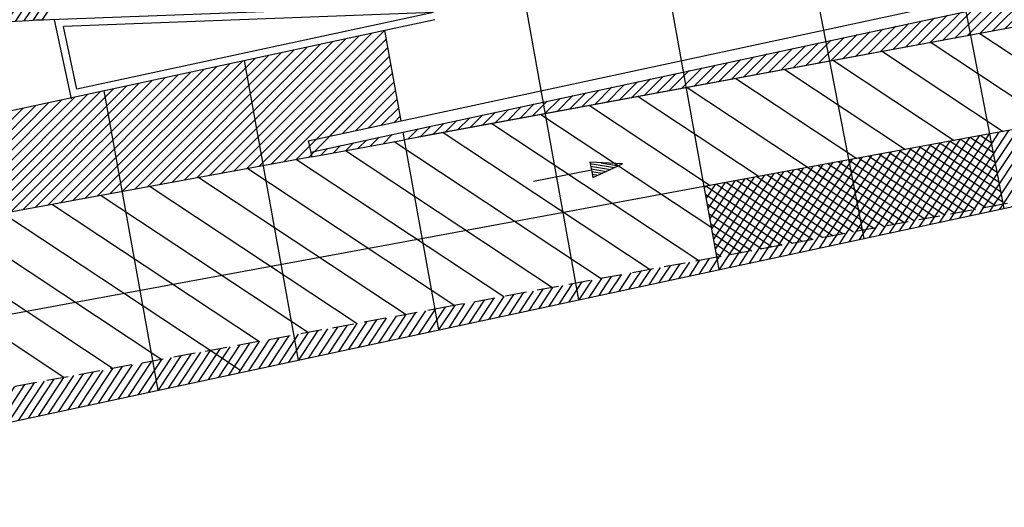
# Model space of a CAD drawing. Extents: x 183975 to 186350, y 678493 to 679139.
# Drawn here: x 185188 to 185223, y 678850 to 678866 of the extents above; entities that cross this region are included whole.
import ezdxf

# ---------------------------------------------------------------- set-up
doc = ezdxf.new("R2010")
doc.units = 0
doc.header["$LTSCALE"] = 3
doc.linetypes.add('HIDDEN', pattern=[0.375, 0.25, -0.125])
doc.layers.get('0').update_dxf_attribs({"color": 1, "linetype": 'CONTINUOUS'})
for name, color, linetype in [('BLOCOS', 9, 'CONTINUOUS'), ('E-BARREIRA', 3, 'CONTINUOUS'), ('E-BORDO', 4, 'CONTINUOUS'), ('E-BORDOEXT', 4, 'CONTINUOUS'), ('E-FLOREIRA', 30, 'CONTINUOUS'), ('LINHAS', 9, 'CONTINUOUS'), ('MF', 9, 'HIDDEN'), ('PLACAS', 1, 'CONTINUOUS')]:
    doc.layers.add(name, color=color, linetype=linetype)

# ---------------------------------------------------------------- blocks, each defined once
blk = doc.blocks.new('*X54')
at = {"color": 0}
for p, q in [((184025.845, 678619.815), (184030.648, 678624.618)), ((184026.278, 678619.894), (184031.098, 678624.715)), ((184024.112, 678619.496), (184028.847, 678624.231)), ((184024.545, 678619.576), (184029.297, 678624.328)), ((184024.978, 678619.655), (184029.747, 678624.424)), ((184025.412, 678619.735), (184030.198, 678624.521)), ((184022.812, 678619.257), (184027.496, 678623.941)), ((184023.245, 678619.337), (184027.946, 678624.037)), ((184023.679, 678619.416), (184028.396, 678624.134)), ((184021.079, 678618.938), (184025.695, 678623.553)), ((184021.513, 678619.018), (184026.145, 678623.65)), ((184021.946, 678619.098), (184026.595, 678623.747)), ((184022.379, 678619.177), (184027.045, 678623.844)), ((184019.347, 678618.62), (184023.893, 678623.166)), ((184019.78, 678618.699), (184024.344, 678623.263)), ((184020.213, 678618.779), (184024.794, 678623.36)), ((184020.646, 678618.859), (184025.244, 678623.457)), ((184018.047, 678618.381), (184022.542, 678622.876)), ((184018.48, 678618.46), (184022.993, 678622.973)), ((184018.913, 678618.54), (184023.443, 678623.07)), ((184016.314, 678618.062), (184020.741, 678622.489)), ((184016.747, 678618.142), (184021.191, 678622.586)), ((184017.18, 678618.221), (184021.642, 678622.683)), ((184017.614, 678618.301), (184022.092, 678622.779)), ((184015.014, 678617.823), (184019.39, 678622.199)), ((184015.448, 678617.903), (184019.84, 678622.295)), ((184015.881, 678617.982), (184020.291, 678622.392)), ((184013.278, 678617.501), (184017.589, 678621.812)), ((184013.712, 678617.581), (184018.039, 678621.908)), ((184014.146, 678617.662), (184018.489, 678622.005)), ((184014.581, 678617.743), (184018.94, 678622.102)), ((184011.975, 678617.258), (184016.238, 678621.521)), ((184012.409, 678617.339), (184016.688, 678621.618)), ((184012.844, 678617.42), (184017.138, 678621.715)), ((184010.25, 678616.948), (184014.436, 678621.134)), ((184010.681, 678617.025), (184014.887, 678621.231)), ((184011.112, 678617.103), (184015.337, 678621.328)), ((184011.543, 678617.18), (184015.787, 678621.425)), ((184008.957, 678616.715), (184013.085, 678620.844)), ((184009.388, 678616.793), (184013.536, 678620.941)), ((184009.819, 678616.87), (184013.986, 678621.037)), ((184007.232, 678616.405), (184011.284, 678620.457)), ((184007.663, 678616.482), (184011.735, 678620.554)), ((184008.094, 678616.56), (184012.185, 678620.65)), ((184008.525, 678616.637), (184012.635, 678620.747)), ((184005.939, 678616.172), (184009.933, 678620.167)), ((184006.37, 678616.25), (184010.384, 678620.263)), ((184006.801, 678616.327), (184010.834, 678620.36)), ((184004.214, 678615.862), (184008.132, 678619.779)), ((184004.646, 678615.939), (184008.582, 678619.876)), ((184005.077, 678616.017), (184009.033, 678619.973)), ((184005.508, 678616.095), (184009.483, 678620.07)), ((184002.495, 678615.557), (184006.331, 678619.392)), ((184002.921, 678615.629), (184006.781, 678619.489)), ((184003.352, 678615.707), (184007.231, 678619.586)), ((184003.783, 678615.784), (184007.682, 678619.683)), ((184002.307, 678616.43), (184004.98, 678619.102)), ((184002.37, 678616.139), (184005.43, 678619.199)), ((184002.432, 678615.848), (184005.88, 678619.296)), ((184002.057, 678617.594), (184003.178, 678618.715)), ((184002.12, 678617.303), (184003.629, 678618.812)), ((184002.182, 678617.012), (184004.079, 678618.909)), ((184002.245, 678616.721), (184004.529, 678619.005)), ((184001.932, 678618.176), (184002.278, 678618.521)), ((184001.995, 678617.885), (184002.728, 678618.618))]:
    blk.add_line(p, q, dxfattribs=at)
blk = doc.blocks.new('*X20')
at = {"color": 0}
for p, q in [((184031.946, 678614.055), (184032.533, 678614.944)), ((184032.295, 678614.13), (184032.874, 678615.007)), ((184032.644, 678614.205), (184033.215, 678615.069)), ((184030.2, 678613.68), (184030.828, 678614.63)), ((184030.549, 678613.755), (184031.169, 678614.693)), ((184030.898, 678613.83), (184031.51, 678614.756)), ((184031.247, 678613.905), (184031.851, 678614.818)), ((184031.597, 678613.98), (184032.192, 678614.881)), ((184028.104, 678613.229), (184028.781, 678614.254)), ((184028.454, 678613.304), (184029.122, 678614.317)), ((184028.803, 678613.379), (184029.464, 678614.379)), ((184029.152, 678613.454), (184029.805, 678614.442)), ((184029.501, 678613.53), (184030.146, 678614.505)), ((184029.851, 678613.605), (184030.487, 678614.568)), ((184026.358, 678612.854), (184027.076, 678613.94)), ((184026.708, 678612.929), (184027.417, 678614.003)), ((184027.057, 678613.004), (184027.758, 678614.066)), ((184027.406, 678613.079), (184028.099, 678614.129)), ((184027.755, 678613.154), (184028.44, 678614.191)), ((184024.263, 678612.404), (184025.03, 678613.564)), ((184024.612, 678612.479), (184025.371, 678613.627)), ((184024.962, 678612.554), (184025.712, 678613.69)), ((184025.311, 678612.629), (184026.053, 678613.752)), ((184025.66, 678612.704), (184026.394, 678613.815)), ((184026.009, 678612.779), (184026.735, 678613.878)), ((184022.517, 678612.029), (184023.324, 678613.251)), ((184022.866, 678612.104), (184023.665, 678613.313)), ((184023.216, 678612.179), (184024.006, 678613.376)), ((184023.565, 678612.254), (184024.348, 678613.439)), ((184023.914, 678612.329), (184024.689, 678613.501)), ((184020.422, 678611.578), (184021.278, 678612.874)), ((184020.771, 678611.653), (184021.619, 678612.937)), ((184021.12, 678611.729), (184021.96, 678613)), ((184021.47, 678611.804), (184022.301, 678613.062)), ((184021.819, 678611.879), (184022.642, 678613.125)), ((184022.168, 678611.954), (184022.983, 678613.188)), ((184018.676, 678611.203), (184019.573, 678612.561)), ((184019.025, 678611.278), (184019.914, 678612.623)), ((184019.374, 678611.353), (184020.255, 678612.686)), ((184019.723, 678611.428), (184020.596, 678612.749)), ((184020.073, 678611.503), (184020.937, 678612.812)), ((184016.581, 678610.753), (184017.526, 678612.184)), ((184016.93, 678610.828), (184017.867, 678612.247)), ((184017.279, 678610.903), (184018.208, 678612.31)), ((184017.628, 678610.978), (184018.549, 678612.373)), ((184017.977, 678611.053), (184018.891, 678612.435)), ((184018.327, 678611.128), (184019.232, 678612.498)), ((184014.835, 678610.378), (184015.821, 678611.871)), ((184015.184, 678610.453), (184016.162, 678611.934)), ((184015.533, 678610.528), (184016.503, 678611.996)), ((184015.882, 678610.603), (184016.844, 678612.059)), ((184016.231, 678610.678), (184017.185, 678612.122)), ((184012.739, 678609.928), (184013.771, 678611.49)), ((184013.089, 678610.003), (184014.113, 678611.553)), ((184013.438, 678610.078), (184014.454, 678611.617)), ((184013.787, 678610.153), (184014.796, 678611.68)), ((184014.136, 678610.228), (184015.138, 678611.744)), ((184014.485, 678610.303), (184015.479, 678611.807)), ((184010.993, 678609.552), (184012.067, 678611.178)), ((184011.342, 678609.627), (184012.408, 678611.239)), ((184011.692, 678609.702), (184012.748, 678611.301)), ((184012.041, 678609.777), (184013.088, 678611.363)), ((184012.39, 678609.852), (184013.43, 678611.426)), ((184008.898, 678609.102), (184010.027, 678610.811)), ((184009.247, 678609.177), (184010.367, 678610.872)), ((184009.596, 678609.252), (184010.707, 678610.934)), ((184009.946, 678609.327), (184011.047, 678610.995)), ((184010.295, 678609.402), (184011.387, 678611.056)), ((184010.644, 678609.477), (184011.727, 678611.117)), ((184007.152, 678608.727), (184008.327, 678610.505)), ((184007.501, 678608.802), (184008.667, 678610.567)), ((184007.85, 678608.877), (184009.007, 678610.628)), ((184008.2, 678608.952), (184009.347, 678610.689)), ((184008.549, 678609.027), (184009.687, 678610.75)), ((184005.057, 678608.277), (184006.287, 678610.138)), ((184005.406, 678608.352), (184006.627, 678610.2)), ((184005.755, 678608.427), (184006.967, 678610.261)), ((184006.104, 678608.502), (184007.307, 678610.322)), ((184006.454, 678608.577), (184007.647, 678610.383)), ((184006.803, 678608.652), (184007.987, 678610.444)), ((184003.863, 678609.191), (184004.246, 678609.771)), ((184003.936, 678608.848), (184004.586, 678609.833)), ((184004.01, 678608.506), (184004.927, 678609.894)), ((184004.083, 678608.164), (184005.267, 678609.955)), ((184004.358, 678608.127), (184005.607, 678610.016)), ((184004.707, 678608.202), (184005.947, 678610.077)), ((184003.789, 678609.533), (184003.906, 678609.71))]:
    blk.add_line(p, q, dxfattribs=at)
blk = doc.blocks.new('*X29')
at = {"color": 0}
for p, q in [((184017.907, 678625.007), (184022.16, 678631.443)), ((184018.221, 678625.028), (184022.5, 678631.504)), ((184018.533, 678625.047), (184022.84, 678631.565)), ((184018.844, 678625.064), (184023.18, 678631.627)), ((184019.153, 678625.078), (184023.52, 678631.688)), ((184015.992, 678624.829), (184020.119, 678631.076)), ((184016.315, 678624.865), (184020.459, 678631.137)), ((184016.637, 678624.898), (184020.799, 678631.198)), ((184016.957, 678624.929), (184021.139, 678631.259)), ((184017.275, 678624.957), (184021.479, 678631.321)), ((184017.592, 678624.983), (184021.819, 678631.382)), ((184014.349, 678624.61), (184018.419, 678630.77)), ((184014.682, 678624.659), (184018.759, 678630.831)), ((184015.012, 678624.706), (184019.099, 678630.892)), ((184015.34, 678624.749), (184019.439, 678630.953)), ((184015.667, 678624.79), (184019.779, 678631.015)), ((184012.316, 678624.253), (184016.378, 678630.403)), ((184012.66, 678624.32), (184016.719, 678630.464)), ((184013.002, 678624.384), (184017.059, 678630.525)), ((184013.342, 678624.445), (184017.399, 678630.586)), ((184013.679, 678624.503), (184017.739, 678630.647)), ((184014.015, 678624.558), (184018.079, 678630.709)), ((184010.225, 678623.809), (184014.338, 678630.035)), ((184010.574, 678623.884), (184014.678, 678630.097)), ((184010.923, 678623.959), (184015.018, 678630.158)), ((184011.272, 678624.034), (184015.358, 678630.219)), ((184011.621, 678624.109), (184015.698, 678630.28)), ((184011.97, 678624.183), (184016.038, 678630.341)), ((184008.479, 678623.434), (184012.638, 678629.729)), ((184008.828, 678623.509), (184012.978, 678629.791)), ((184009.177, 678623.584), (184013.318, 678629.852)), ((184009.526, 678623.659), (184013.658, 678629.913)), ((184009.875, 678623.734), (184013.998, 678629.974)), ((184006.383, 678622.984), (184010.597, 678629.362)), ((184006.732, 678623.059), (184010.937, 678629.423)), ((184007.082, 678623.134), (184011.277, 678629.485)), ((184007.431, 678623.209), (184011.618, 678629.546)), ((184007.78, 678623.284), (184011.958, 678629.607)), ((184008.129, 678623.359), (184012.298, 678629.668)), ((184004.637, 678622.608), (184008.897, 678629.056)), ((184004.986, 678622.683), (184009.237, 678629.117)), ((184005.336, 678622.758), (184009.577, 678629.179)), ((184005.685, 678622.833), (184009.917, 678629.24)), ((184006.034, 678622.909), (184010.257, 678629.301)), ((184002.542, 678622.158), (184006.857, 678628.689)), ((184002.891, 678622.233), (184007.197, 678628.75)), ((184003.24, 678622.308), (184007.537, 678628.811)), ((184003.59, 678622.383), (184007.877, 678628.873)), ((184003.939, 678622.458), (184008.217, 678628.934)), ((184004.288, 678622.533), (184008.557, 678628.995)), ((184000.995, 678622.537), (184004.816, 678628.322)), ((184001.068, 678622.195), (184005.156, 678628.383)), ((184001.145, 678621.858), (184005.496, 678628.444)), ((184001.494, 678621.933), (184005.836, 678628.505)), ((184001.844, 678622.008), (184006.177, 678628.567)), ((184002.193, 678622.083), (184006.517, 678628.628)), ((184000.627, 678624.248), (184003.116, 678628.016)), ((184000.701, 678623.906), (184003.456, 678628.077)), ((184000.774, 678623.564), (184003.796, 678628.138)), ((184000.848, 678623.222), (184004.136, 678628.199)), ((184000.921, 678622.88), (184004.476, 678628.261)), ((184000.186, 678626.302), (184001.076, 678627.649)), ((184000.259, 678625.96), (184001.416, 678627.71)), ((184000.333, 678625.617), (184001.756, 678627.771)), ((184000.406, 678625.275), (184002.096, 678627.832)), ((184000.48, 678624.933), (184002.436, 678627.893)), ((184000.553, 678624.591), (184002.776, 678627.955)), ((183999.965, 678627.328), (184000.055, 678627.465)), ((184000.039, 678626.986), (184000.395, 678627.526)), ((184000.112, 678626.644), (184000.735, 678627.587))]:
    blk.add_line(p, q, dxfattribs=at)
blk = doc.blocks.new('*X22')
at = {"color": 0}
for p, q in [((184017.907, 678625.007), (184022.16, 678631.443)), ((184018.221, 678625.028), (184022.5, 678631.504)), ((184018.533, 678625.047), (184022.84, 678631.565)), ((184018.844, 678625.064), (184023.18, 678631.627)), ((184019.153, 678625.078), (184023.52, 678631.688)), ((184015.992, 678624.829), (184020.119, 678631.076)), ((184016.315, 678624.865), (184020.459, 678631.137)), ((184016.637, 678624.898), (184020.799, 678631.198)), ((184016.957, 678624.929), (184021.139, 678631.259)), ((184017.275, 678624.957), (184021.479, 678631.321)), ((184017.592, 678624.983), (184021.819, 678631.382)), ((184014.349, 678624.61), (184018.419, 678630.77)), ((184014.682, 678624.659), (184018.759, 678630.831)), ((184015.012, 678624.706), (184019.099, 678630.892)), ((184015.34, 678624.749), (184019.439, 678630.953)), ((184015.667, 678624.79), (184019.779, 678631.015)), ((184012.316, 678624.253), (184016.378, 678630.403)), ((184012.66, 678624.32), (184016.719, 678630.464)), ((184013.002, 678624.384), (184017.059, 678630.525)), ((184013.342, 678624.445), (184017.399, 678630.586)), ((184013.679, 678624.503), (184017.739, 678630.647)), ((184014.015, 678624.558), (184018.079, 678630.709)), ((184010.225, 678623.809), (184014.338, 678630.035)), ((184010.574, 678623.884), (184014.678, 678630.097)), ((184010.923, 678623.959), (184015.018, 678630.158)), ((184011.272, 678624.034), (184015.358, 678630.219)), ((184011.621, 678624.109), (184015.698, 678630.28)), ((184011.97, 678624.183), (184016.038, 678630.341)), ((184008.479, 678623.434), (184012.638, 678629.729)), ((184008.828, 678623.509), (184012.978, 678629.791)), ((184009.177, 678623.584), (184013.318, 678629.852)), ((184009.526, 678623.659), (184013.658, 678629.913)), ((184009.875, 678623.734), (184013.998, 678629.974)), ((184006.383, 678622.984), (184010.597, 678629.362)), ((184006.732, 678623.059), (184010.937, 678629.423)), ((184007.082, 678623.134), (184011.277, 678629.485)), ((184007.431, 678623.209), (184011.618, 678629.546)), ((184007.78, 678623.284), (184011.958, 678629.607)), ((184008.129, 678623.359), (184012.298, 678629.668)), ((184004.637, 678622.608), (184008.897, 678629.056)), ((184004.986, 678622.683), (184009.237, 678629.117)), ((184005.336, 678622.758), (184009.577, 678629.179)), ((184005.685, 678622.833), (184009.917, 678629.24)), ((184006.034, 678622.909), (184010.257, 678629.301)), ((184002.542, 678622.158), (184006.857, 678628.689)), ((184002.891, 678622.233), (184007.197, 678628.75)), ((184003.24, 678622.308), (184007.537, 678628.811)), ((184003.59, 678622.383), (184007.877, 678628.873)), ((184003.939, 678622.458), (184008.217, 678628.934)), ((184004.288, 678622.533), (184008.557, 678628.995)), ((184000.995, 678622.537), (184004.816, 678628.322)), ((184001.068, 678622.195), (184005.156, 678628.383)), ((184001.145, 678621.858), (184005.496, 678628.444)), ((184001.494, 678621.933), (184005.836, 678628.505)), ((184001.844, 678622.008), (184006.177, 678628.567)), ((184002.193, 678622.083), (184006.517, 678628.628)), ((184000.627, 678624.248), (184003.116, 678628.016)), ((184000.701, 678623.906), (184003.456, 678628.077)), ((184000.774, 678623.564), (184003.796, 678628.138)), ((184000.848, 678623.222), (184004.136, 678628.199)), ((184000.921, 678622.88), (184004.476, 678628.261)), ((184000.186, 678626.302), (184001.076, 678627.649)), ((184000.259, 678625.96), (184001.416, 678627.71)), ((184000.333, 678625.617), (184001.756, 678627.771)), ((184000.406, 678625.275), (184002.096, 678627.832)), ((184000.48, 678624.933), (184002.436, 678627.893)), ((184000.553, 678624.591), (184002.776, 678627.955)), ((183999.965, 678627.328), (184000.055, 678627.465)), ((184000.039, 678626.986), (184000.395, 678627.526)), ((184000.112, 678626.644), (184000.735, 678627.587))]:
    blk.add_line(p, q, dxfattribs=at)
blk = doc.blocks.new('*X40')
at = {"color": 0}
for p, q in [((184052.607, 678619.023), (184054.234, 678621.486)), ((184052.675, 678618.672), (184054.575, 678621.549)), ((184052.268, 678620.778), (184052.528, 678621.172)), ((184052.336, 678620.427), (184052.869, 678621.234)), ((184052.404, 678620.076), (184053.21, 678621.297)), ((184052.471, 678619.725), (184053.552, 678621.36)), ((184052.539, 678619.374), (184053.893, 678621.423))]:
    blk.add_line(p, q, dxfattribs=at)
blk = doc.blocks.new('*X35')
at = {"color": 0}
for p, q in [((184050.274, 678618.214), (184052.187, 678621.109)), ((184048.569, 678617.9), (184050.481, 678620.794)), ((184048.91, 678617.962), (184050.822, 678620.857)), ((184049.251, 678618.025), (184051.163, 678620.92)), ((184049.592, 678618.088), (184051.505, 678620.983)), ((184049.933, 678618.151), (184051.846, 678621.046)), ((184050.468, 678620.792), (184052.528, 678619.43)), ((184050.616, 678618.277), (184052.268, 678620.778)), ((184050.822, 678620.857), (184052.462, 678619.774)), ((184051.177, 678620.922), (184052.396, 678620.117)), ((184051.531, 678620.988), (184052.329, 678620.461)), ((184051.886, 678621.053), (184052.263, 678620.804)), ((184046.521, 678617.522), (184048.434, 678620.417)), ((184046.863, 678617.585), (184048.775, 678620.48)), ((184047.204, 678617.648), (184049.116, 678620.543)), ((184047.545, 678617.711), (184049.457, 678620.606)), ((184047.886, 678617.774), (184049.799, 678620.668)), ((184048.227, 678617.837), (184050.14, 678620.731)), ((184048.695, 678620.465), (184051.703, 678618.477)), ((184049.049, 678620.53), (184052.058, 678618.543)), ((184049.404, 678620.596), (184052.412, 678618.608)), ((184049.758, 678620.661), (184052.661, 678618.744)), ((184050.113, 678620.726), (184052.594, 678619.087)), ((184050.957, 678618.34), (184052.336, 678620.427)), ((184044.816, 678617.208), (184046.728, 678620.102)), ((184045.157, 678617.271), (184047.069, 678620.165)), ((184045.498, 678617.333), (184047.41, 678620.228)), ((184045.839, 678617.396), (184047.751, 678620.291)), ((184046.18, 678617.459), (184048.093, 678620.354)), ((184046.567, 678620.073), (184049.576, 678618.085)), ((184046.922, 678620.138), (184049.93, 678618.151)), ((184047.276, 678620.203), (184050.285, 678618.216)), ((184047.631, 678620.269), (184050.639, 678618.281)), ((184047.985, 678620.334), (184050.994, 678618.347)), ((184048.34, 678620.4), (184051.348, 678618.412)), ((184051.298, 678618.403), (184052.404, 678620.076)), ((184043.11, 678616.893), (184045.022, 678619.788)), ((184043.451, 678616.956), (184045.363, 678619.851)), ((184043.792, 678617.019), (184045.704, 678619.914)), ((184044.133, 678617.082), (184046.046, 678619.977)), ((184044.474, 678617.145), (184046.387, 678620.039)), ((184044.794, 678619.746), (184047.803, 678617.758)), ((184045.149, 678619.811), (184048.157, 678617.824)), ((184045.503, 678619.877), (184048.512, 678617.889)), ((184045.858, 678619.942), (184048.866, 678617.954)), ((184046.213, 678620.007), (184049.221, 678618.02)), ((184042.382, 678618.514), (184042.975, 678619.41)), ((184042.446, 678618.157), (184043.316, 678619.473)), ((184042.511, 678617.801), (184043.657, 678619.536)), ((184042.575, 678617.444), (184043.998, 678619.599)), ((184042.639, 678617.088), (184044.34, 678619.662)), ((184042.703, 678616.731), (184044.681, 678619.725)), ((184043.021, 678619.419), (184046.03, 678617.431)), ((184043.376, 678619.484), (184046.384, 678617.497)), ((184043.73, 678619.55), (184046.739, 678617.562)), ((184044.085, 678619.615), (184047.093, 678617.628)), ((184044.44, 678619.68), (184047.448, 678617.693)), ((184051.639, 678618.466), (184052.471, 678619.725)), ((184042.254, 678619.226), (184042.292, 678619.285)), ((184042.312, 678619.288), (184045.32, 678617.301)), ((184042.318, 678618.87), (184042.634, 678619.348)), ((184042.667, 678619.354), (184045.675, 678617.366)), ((184051.98, 678618.529), (184052.539, 678619.374)), ((184042.295, 678619), (184044.966, 678617.235)), ((184052.322, 678618.591), (184052.607, 678619.023)), ((184042.356, 678618.66), (184044.611, 678617.17)), ((184052.663, 678618.654), (184052.675, 678618.672)), ((184042.417, 678618.32), (184044.257, 678617.105)), ((184042.478, 678617.98), (184043.902, 678617.039)), ((184042.54, 678617.64), (184043.547, 678616.974)), ((184042.601, 678617.3), (184043.193, 678616.909)), ((184042.662, 678616.96), (184042.838, 678616.843))]:
    blk.add_line(p, q, dxfattribs=at)
blk = doc.blocks.new('*X36')
at = {"color": 0}
for p, q in [((184051.152, 678618.182), (184051.298, 678618.403)), ((184051.501, 678618.257), (184051.639, 678618.466)), ((184051.851, 678618.332), (184051.98, 678618.529)), ((184052.2, 678618.407), (184052.322, 678618.591)), ((184052.549, 678618.482), (184052.663, 678618.654)), ((184049.057, 678617.732), (184049.251, 678618.025)), ((184049.406, 678617.807), (184049.592, 678618.088)), ((184049.755, 678617.882), (184049.933, 678618.151)), ((184050.105, 678617.957), (184050.274, 678618.214)), ((184050.454, 678618.032), (184050.616, 678618.277)), ((184050.803, 678618.107), (184050.957, 678618.34)), ((184047.311, 678617.357), (184047.545, 678617.711)), ((184047.66, 678617.432), (184047.886, 678617.774)), ((184048.009, 678617.507), (184048.227, 678617.837)), ((184048.359, 678617.582), (184048.569, 678617.9)), ((184048.708, 678617.657), (184048.91, 678617.962)), ((184045.216, 678616.906), (184045.498, 678617.333)), ((184045.565, 678616.981), (184045.839, 678617.396)), ((184045.914, 678617.056), (184046.18, 678617.459)), ((184046.263, 678617.131), (184046.521, 678617.522)), ((184046.613, 678617.207), (184046.863, 678617.585)), ((184046.962, 678617.282), (184047.204, 678617.648)), ((184043.47, 678616.531), (184043.792, 678617.019)), ((184043.819, 678616.606), (184044.133, 678617.082)), ((184044.168, 678616.681), (184044.474, 678617.145)), ((184044.517, 678616.756), (184044.816, 678617.208)), ((184044.867, 678616.831), (184045.157, 678617.271)), ((184042.422, 678616.306), (184042.768, 678616.83)), ((184042.771, 678616.381), (184043.11, 678616.893)), ((184043.12, 678616.456), (184043.451, 678616.956))]:
    blk.add_line(p, q, dxfattribs=at)
blk = doc.blocks.new('*X37')
at = {"color": 0}
for p, q in [((184041.374, 678616.081), (184041.745, 678616.642)), ((184041.724, 678616.156), (184042.086, 678616.705)), ((184042.073, 678616.231), (184042.427, 678616.767)), ((184039.628, 678615.706), (184040.039, 678616.327)), ((184039.978, 678615.781), (184040.38, 678616.39)), ((184040.327, 678615.856), (184040.721, 678616.453)), ((184040.676, 678615.931), (184041.062, 678616.516)), ((184041.025, 678616.006), (184041.404, 678616.579)), ((184037.882, 678615.33), (184038.333, 678616.013)), ((184038.232, 678615.406), (184038.674, 678616.076)), ((184038.581, 678615.481), (184039.015, 678616.138)), ((184038.93, 678615.556), (184039.357, 678616.201)), ((184039.279, 678615.631), (184039.698, 678616.264)), ((184035.787, 678614.88), (184036.286, 678615.635)), ((184036.136, 678614.955), (184036.627, 678615.698)), ((184036.485, 678615.03), (184036.968, 678615.761)), ((184036.835, 678615.105), (184037.309, 678615.824)), ((184037.184, 678615.18), (184037.651, 678615.887)), ((184037.533, 678615.255), (184037.992, 678615.95)), ((184034.041, 678614.505), (184034.58, 678615.321)), ((184034.39, 678614.58), (184034.921, 678615.384)), ((184034.739, 678614.655), (184035.262, 678615.447)), ((184035.089, 678614.73), (184035.604, 678615.509)), ((184035.438, 678614.805), (184035.945, 678615.572)), ((184032.993, 678614.28), (184033.556, 678615.132)), ((184033.343, 678614.355), (184033.898, 678615.195)), ((184033.692, 678614.43), (184034.239, 678615.258))]:
    blk.add_line(p, q, dxfattribs=at)
blk = doc.blocks.new('*X60')
at = {"color": 0}
for p, q in [((184063.552, 678626.763), (184065.134, 678628.345)), ((184062.252, 678626.523), (184063.783, 678628.055)), ((184062.685, 678626.603), (184064.234, 678628.152)), ((184063.119, 678626.683), (184064.684, 678628.248)), ((184060.518, 678626.203), (184061.982, 678627.668)), ((184060.951, 678626.283), (184062.433, 678627.765)), ((184061.385, 678626.363), (184062.883, 678627.861)), ((184061.818, 678626.443), (184063.333, 678627.958)), ((184058.784, 678625.884), (184060.181, 678627.281)), ((184059.218, 678625.964), (184060.631, 678627.378)), ((184059.651, 678626.044), (184061.082, 678627.474)), ((184060.084, 678626.124), (184061.532, 678627.571)), ((184057.484, 678625.644), (184058.83, 678626.991)), ((184057.917, 678625.724), (184059.28, 678627.087)), ((184058.351, 678625.804), (184059.731, 678627.184)), ((184055.75, 678625.325), (184057.029, 678626.604)), ((184056.183, 678625.404), (184057.479, 678626.7)), ((184056.617, 678625.484), (184057.93, 678626.797)), ((184057.05, 678625.564), (184058.38, 678626.894)), ((184054.449, 678625.085), (184055.678, 678626.313)), ((184054.883, 678625.165), (184056.128, 678626.41)), ((184055.316, 678625.245), (184056.579, 678626.507)), ((184052.716, 678624.765), (184053.877, 678625.926)), ((184053.149, 678624.845), (184054.327, 678626.023)), ((184053.583, 678624.925), (184054.777, 678626.12)), ((184054.016, 678625.005), (184055.228, 678626.217)), ((184051.415, 678624.525), (184052.526, 678625.636)), ((184051.849, 678624.605), (184052.976, 678625.733)), ((184052.282, 678624.685), (184053.427, 678625.83)), ((184049.681, 678624.206), (184050.725, 678625.249)), ((184050.115, 678624.286), (184051.175, 678625.346)), ((184050.548, 678624.366), (184051.625, 678625.443)), ((184050.982, 678624.446), (184052.076, 678625.539)), ((184048.381, 678623.966), (184049.374, 678624.959)), ((184048.814, 678624.046), (184049.824, 678625.056)), ((184049.248, 678624.126), (184050.274, 678625.152)), ((184046.647, 678623.646), (184047.573, 678624.572)), ((184047.081, 678623.726), (184048.023, 678624.669)), ((184047.514, 678623.806), (184048.473, 678624.765)), ((184047.948, 678623.886), (184048.924, 678624.862)), ((184045.347, 678623.407), (184046.222, 678624.282)), ((184045.78, 678623.487), (184046.672, 678624.378)), ((184046.214, 678623.567), (184047.122, 678624.475)), ((184043.613, 678623.087), (184044.421, 678623.895)), ((184044.046, 678623.167), (184044.871, 678623.991)), ((184044.48, 678623.247), (184045.321, 678624.088)), ((184044.913, 678623.327), (184045.771, 678624.185)), ((184041.879, 678622.767), (184042.619, 678623.508)), ((184042.313, 678622.847), (184043.07, 678623.604)), ((184042.746, 678622.927), (184043.52, 678623.701)), ((184043.179, 678623.007), (184043.97, 678623.798)), ((184040.579, 678622.528), (184041.268, 678623.217)), ((184041.012, 678622.608), (184041.719, 678623.314)), ((184041.446, 678622.688), (184042.169, 678623.411)), ((184038.845, 678622.208), (184039.467, 678622.83)), ((184039.278, 678622.288), (184039.918, 678622.927)), ((184039.712, 678622.368), (184040.368, 678623.024)), ((184040.145, 678622.448), (184040.818, 678623.121)), ((184037.544, 678621.968), (184038.116, 678622.54)), ((184037.978, 678622.048), (184038.567, 678622.637)), ((184038.411, 678622.128), (184039.017, 678622.734)), ((184035.811, 678621.649), (184036.315, 678622.153)), ((184036.244, 678621.729), (184036.765, 678622.25)), ((184036.678, 678621.809), (184037.216, 678622.347)), ((184037.111, 678621.888), (184037.666, 678622.443)), ((184034.51, 678621.409), (184034.964, 678621.863)), ((184034.944, 678621.489), (184035.415, 678621.96)), ((184035.377, 678621.569), (184035.865, 678622.056)), ((184032.776, 678621.089), (184033.163, 678621.476)), ((184033.21, 678621.169), (184033.613, 678621.573)), ((184033.643, 678621.249), (184034.064, 678621.669)), ((184034.077, 678621.329), (184034.514, 678621.766)), ((184031.909, 678620.93), (184032.262, 678621.282)), ((184032.343, 678621.009), (184032.713, 678621.379))]:
    blk.add_line(p, q, dxfattribs=at)
blk = doc.blocks.new('*X56')
at = {"color": 0}
for p, q in [((184029.744, 678620.531), (184030.011, 678620.799)), ((184030.177, 678620.611), (184030.461, 678620.895)), ((184030.61, 678620.691), (184030.912, 678620.992)), ((184031.043, 678620.77), (184031.362, 678621.089)), ((184028.877, 678620.372), (184029.11, 678620.605)), ((184029.31, 678620.452), (184029.561, 678620.702))]:
    blk.add_line(p, q, dxfattribs=at)
blk = doc.blocks.new('*X55')
at = {"color": 0}
for p, q in [((184026.711, 678619.974), (184031.159, 678624.421)), ((184027.144, 678620.054), (184031.212, 678624.122)), ((184027.578, 678620.133), (184031.266, 678623.822)), ((184028.011, 678620.213), (184031.32, 678623.522)), ((184028.444, 678620.293), (184031.374, 678623.223))]:
    blk.add_line(p, q, dxfattribs=at)
blk = doc.blocks.new('*X53')
at = {"color": 0}
for p, q in [((184028.731, 678620.933), (184031.32, 678623.522)), ((184029.181, 678621.03), (184031.374, 678623.223)), ((184029.631, 678621.126), (184031.428, 678622.923)), ((184030.082, 678621.223), (184031.482, 678622.623)), ((184030.532, 678621.32), (184031.536, 678622.324)), ((184030.982, 678621.417), (184031.59, 678622.024)), ((184031.433, 678621.513), (184031.644, 678621.725))]:
    blk.add_line(p, q, dxfattribs=at)
blk = doc.blocks.new('*X12')
at = {"color": 0}
for p, q in [((178.293, 230.257), (178.231, 231.129)), ((178.456, 229.724), (178.368, 230.955)), ((178.577, 229.78), (178.506, 230.782)), ((178.699, 229.835), (178.644, 230.609)), ((178.82, 229.89), (178.781, 230.435)), ((178.942, 229.946), (178.919, 230.262)), ((179.063, 230.001), (179.057, 230.088))]:
    blk.add_line(p, q, dxfattribs=at)
blk = doc.blocks.new('SETA')
at = {"layer": 'LINHAS'}
for p, q in [((0, 0), (2.93, 0)), ((4.505, 0), (2.93, 0.393)), ((2.93, 0.393), (2.93, 0)), ((2.93, 0), (2.93, -0.39)), ((2.93, -0.39), (4.505, 0))]:
    blk.add_line(p, q, dxfattribs=at)
at = {"layer": 'LINHAS', "rotation": 245.465419662567}
blk.add_blockref('*X12', (-131.95, 258.063), dxfattribs=at)

msp = doc.modelspace()

# ---------------------------------------------------------------- linework, layer by layer
at = {"layer": 'E-BARREIRA'}
for p, q in [((185201.736, 678862.972), (185255.752, 678874.577)), ((185201.807, 678862.578), (185255.832, 678874.185)), ((185198.499, 678862.276), (185201.736, 678862.972)), ((185198.583, 678861.885), (185201.807, 678862.578)), ((185198.499, 678862.276), (185198.619, 678861.72))]:
    msp.add_line(p, q, dxfattribs=at)
at = {"layer": 'E-BORDO'}
for p, q in [((185202.854, 678866.992), (185189.502, 678866.496)), ((185190.247, 678863.743), (185189.652, 678866.496)), ((185202.916, 678866.498), (185201.169, 678866.123)), ((185201.169, 678866.123), (185171.94, 678859.842))]:
    msp.add_line(p, q, dxfattribs=at)
msp.add_arc((185191.173, 678821.527), 45, 92.1278, 102.1278, dxfattribs=at)
at = {"layer": 'E-BORDOEXT'}
msp.add_line((185174.167, 678849.478), (185227.561, 678860.952), dxfattribs=at)
at = {"layer": 'E-FLOREIRA'}
for p, q in [((185202.863, 678866.743), (185189.959, 678866.263)), ((185202.863, 678866.743), (185190.432, 678864.071)), ((185190.432, 678864.071), (185189.959, 678866.263))]:
    msp.add_line(p, q, dxfattribs=at)
at = {"layer": 'MF'}
for p, q in [((185235.055, 678862.334, 11.738), (185222.741, 678860.064, 11.82)), ((185222.741, 678860.064, 11.82), (185212.752, 678858.222, 11.886)), ((185212.752, 678858.222, 11.886), (185203.403, 678856.499, 11.948)), ((185203.403, 678856.499, 11.948), (185185.935, 678853.287, 12.161))]:
    msp.add_line(p, q, dxfattribs=at)
at = {"layer": 'PLACAS'}
for p, q in [((185217.879, 678858.872), (185215.194, 678872.783)), ((185222.267, 678862.518), (185220.731, 678870.48)), ((185212.309, 678860.683), (185210.925, 678868.373)), ((185233.967, 678868.234, 11.738), (185201.855, 678862.314, 11.951)), ((185233.967, 678868.234, 11.738), (185202.315, 678862.399, 11.948)), ((185207.939, 678856.736), (185206.034, 678867.322)), ((185201.736, 678862.972), (185201.169, 678866.123)), ((185198.157, 678854.634), (185196.278, 678865.072)), ((185234.602, 678864.792, 11.738), (185222.267, 678862.518, 11.82)), ((185193.266, 678853.582), (185191.387, 678864.021)), ((185201.855, 678862.315), (185201.807, 678862.578)), ((185212.066, 678862.034), (185211.972, 678862.556)), ((185222.267, 678862.518, 11.82), (185212.309, 678860.683, 11.886)), ((185222.769, 678859.922), (185222.267, 678862.518)), ((185198.619, 678861.72, 11.993), (185201.855, 678862.315)), ((185203.048, 678855.685), (185201.855, 678862.315)), ((185198.619, 678861.72, 11.993), (185184.85, 678859.188, 12.161)), ((185212.309, 678860.683, 11.886), (185202.95, 678858.957, 11.948)), ((185212.83, 678857.787), (185212.309, 678860.683)), ((185202.951, 678858.957, 11.948), (185185.483, 678855.745, 12.161))]:
    msp.add_line(p, q, dxfattribs=at)
at = {"layer": 'PLACAS', "color": 1}
for p, q in [((185221.922, 678866.014), (185226.134, 678863.231)), ((185220.22, 678865.7), (185224.432, 678862.917)), ((185218.518, 678865.386), (185222.73, 678862.604)), ((185216.816, 678865.073), (185221.028, 678862.29)), ((185215.114, 678864.759), (185219.326, 678861.976)), ((185213.412, 678864.445), (185217.624, 678861.662)), ((185211.71, 678864.131), (185216.962, 678860.661)), ((185208.306, 678863.504), (185212.518, 678860.721)), ((185210.008, 678863.817), (185214.22, 678861.035)), ((185206.604, 678863.19), (185212.567, 678859.25)), ((185204.902, 678862.876), (185212.122, 678858.106)), ((185203.2, 678862.562), (185210.42, 678857.792)), ((185201.497, 678862.249), (185208.718, 678857.479)), ((185199.794, 678861.936), (185207.016, 678857.165)), ((185198.091, 678861.623), (185205.314, 678856.851)), ((185196.388, 678861.309), (185203.612, 678856.537)), ((185194.685, 678860.996), (185201.909, 678856.224)), ((185192.982, 678860.683), (185200.206, 678855.911)), ((185191.279, 678860.37), (185198.503, 678855.598)), ((185187.874, 678859.744), (185196.139, 678854.283)), ((185189.576, 678860.057), (185196.8, 678855.285)), ((185186.171, 678859.431), (185193.394, 678854.658)), ((185184.468, 678859.117), (185191.691, 678854.345)), ((185182.77, 678858.801), (185189.988, 678854.032))]:
    msp.add_line(p, q, dxfattribs=at)

# ---------------------------------------------------------------- block references
at = {"layer": 'BLOCOS', "xscale": 0.7, "yscale": 0.7, "zscale": 0.7, "rotation": 10.8907820353693}
msp.add_blockref('SETA', (185206.357, 678860.873, 12.152), dxfattribs=at)
at = {"layer": 'PLACAS'}
for name in ['*X29', '*X22', '*X60', '*X54', '*X55', '*X53', '*X40', '*X56', '*X35', '*X36', '*X37', '*X20']:
    msp.add_blockref(name, (1170.064, 241.407), dxfattribs=at)

doc.saveas('drawing.dxf')
